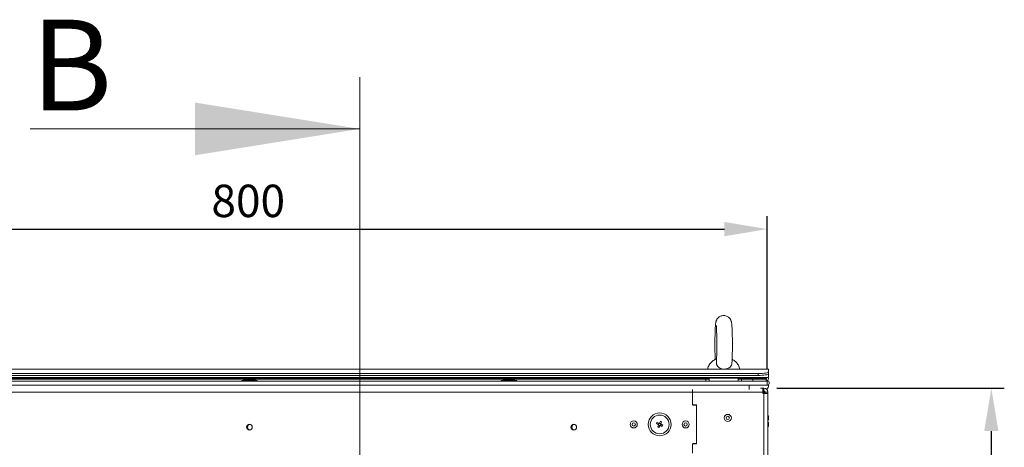
# Model space of a CAD drawing. Units: millimetres. Extents: x 0 to 8400, y 0 to 5940.
# Drawn here: x 5187 to 5946, y 3904 to 4233 of the extents above; entities that cross this region are included whole.
import ezdxf

# ---------------------------------------------------------------- set-up
doc = ezdxf.new("R2010")
doc.units = ezdxf.units.MM
doc.header["$LTSCALE"] = 25.4
doc.layers.add('Dimensions', color=7, linetype='Continuous', lineweight=15)
doc.styles.add('SLDTEXTSTYLE1', font='romans.shx', dxfattribs={"width": 0.75})
doc.styles.get("Standard").update_dxf_attribs({"font": 'romans.shx', "width": 0.8})
doc.dimstyles.new('SLDDIMSTYLE2', dxfattribs={"dimscale": 10, "dimtxt": 2.5, "dimasz": 3.302, "dimexe": 1, "dimexo": 1, "dimgap": 0.926042, "dimtad": 1, "dimdec": 0, "dimrnd": 1e-09, "dimzin": 12, "dimdsep": 46, "dimtxsty": 'Standard', "dimcen": 2, "dimadec": 0, "dimazin": 3, "dimtfac": 1, "dimtdec": 0, "dimtmove": 0, "dimatfit": 0, "dimfxl": 1, "dimfrac": 2, "dimtolj": 1, "dimtzin": 12, "dimarcsym": 0})

# ---------------------------------------------------------------- blocks, each defined once
blk = doc.blocks.new('*D3')
at = {"layer": 'Defpoints', "color": 0, "transparency": 16777216}
for p in [(5762.97, 4071.79), (4962.73, 3953.82), (5762.97, 3954.08)]:
    blk.add_point(p, dxfattribs=at)
at = {"layer": 'Dimensions', "color": 0, "lineweight": -2, "transparency": 16777216}
for p, q in [((4962.73, 3963.82), (4962.73, 4081.79)), ((5762.97, 3964.08), (5762.97, 4081.79)), ((4995.75, 4071.79), (5729.95, 4071.79))]:
    blk.add_line(p, q, dxfattribs=at)
at = {"layer": 'Dimensions', "color": 0, "transparency": 16777216}
for points in [[(4995.75, 4077.29), (4995.75, 4066.28), (4962.73, 4071.79)], [(5729.95, 4077.29), (5729.95, 4066.28), (5762.97, 4071.79)]]:
    blk.add_solid(points, dxfattribs=at)
at = {"layer": 'Dimensions', "color": 0, "transparency": 16777216, "insert": (5362.85, 4093.55), "char_height": 25, "attachment_point": 5}
blk.add_mtext('\\A1;800', dxfattribs=at)
blk = doc.blocks.new('*D19')
at = {"layer": 'Defpoints', "color": 0, "transparency": 16777216}
for p in [(5760.39, 3949.08), (5935.64, 3949.08), (5760.39, 2729.08)]:
    blk.add_point(p, dxfattribs=at)
at = {"layer": 'Dimensions', "color": 0, "lineweight": -2, "transparency": 16777216}
for p, q in [((5770.39, 3949.08), (5945.64, 3949.08)), ((5935.64, 2762.1), (5935.64, 3916.06)), ((5770.39, 2729.08), (5945.64, 2729.08))]:
    blk.add_line(p, q, dxfattribs=at)
at = {"layer": 'Dimensions', "color": 0, "transparency": 16777216}
for points in [[(5930.13, 3916.06), (5941.14, 3916.06), (5935.64, 3949.08)], [(5930.13, 2762.1), (5941.14, 2762.1), (5935.64, 2729.08)]]:
    blk.add_solid(points, dxfattribs=at)
at = {"layer": 'Dimensions', "color": 0, "transparency": 16777216, "insert": (5913.88, 3339.08), "char_height": 25, "attachment_point": 5, "rotation": 90}
blk.add_mtext('\\A1;1220', dxfattribs=at)

msp = doc.modelspace()

# ---------------------------------------------------------------- linework, layer by layer
at = {"linetype": 'Continuous', "lineweight": 18}
for p, q in [((4963.81, 3963.9), (5763.81, 3963.9)), ((4963.81, 3963.9), (5763.81, 3963.9)), ((4963.81, 3963.87), (5763.81, 3963.87)), ((5717, 3963.9), (5010.57, 3963.9)), ((5717, 3963.9), (5010.57, 3963.9)), ((5763.81, 3963.9), (5741.61, 3963.9)), ((5763.81, 3963.9), (5741.61, 3963.9)), ((5763.81, 3963.9), (5763.81, 3963.87)), ((5763.81, 3963.9), (5763.81, 3963.9)), ((5763.81, 3963.9), (5763.81, 3963.9)), ((5763.81, 3963.9), (5763.81, 3963.9)), ((5763.81, 3963.87), (5763.81, 3961.82)), ((5763.81, 3961.82), (5763.81, 3960.34)), ((4964.67, 3954.68), (5762.91, 3954.68)), ((4965.66, 3957.5), (5761.96, 3957.5)), ((4965.66, 3956.88), (5761.96, 3956.88)), ((4971.81, 3960.42), (5755.81, 3960.43)), ((4971.81, 3958.95), (5755.81, 3958.95)), ((5718.06, 3956.18), (5009.52, 3956.18)), ((5012.16, 3956.18), (5715.45, 3956.18)), ((5169.71, 3954.68), (5357.87, 3954.68)), ((5357.79, 3955.13), (5357.87, 3954.68)), ((5359.14, 3955.23), (5359.14, 3955.13)), ((5361.29, 3955.23), (5362.75, 3955.23)), ((5361.55, 3955.23), (5361.29, 3955.23)), ((5363.01, 3955.23), (5361.55, 3955.23)), ((5362.67, 3955.23), (5363.66, 3955.23)), ((5363.05, 3955.23), (5362.67, 3955.23)), ((5363.01, 3955.23), (5363.52, 3955.23)), ((5363.91, 3955.23), (5363.52, 3955.23)), ((5363.66, 3955.23), (5364.05, 3955.23)), ((5364.9, 3955.23), (5363.91, 3955.23)), ((5364.56, 3955.23), (5364.05, 3955.23)), ((5364.52, 3955.23), (5364.9, 3955.23)), ((5364.56, 3955.23), (5366.03, 3955.23)), ((5366.29, 3955.23), (5364.82, 3955.23)), ((5366.03, 3955.23), (5366.29, 3955.23)), ((5368.44, 3955.13), (5368.44, 3955.23)), ((5368.44, 3955.13), (5369.24, 3955.13)), ((5369.71, 3954.68), (5369.79, 3955.13)), ((5369.71, 3954.68), (5557.87, 3954.68)), ((5557.79, 3955.13), (5557.87, 3954.68)), ((5559.14, 3955.23), (5559.14, 3955.13)), ((5561.29, 3955.23), (5562.75, 3955.23)), ((5561.55, 3955.23), (5561.29, 3955.23)), ((5563.01, 3955.23), (5561.55, 3955.23)), ((5562.67, 3955.23), (5563.66, 3955.23)), ((5563.05, 3955.23), (5562.67, 3955.23)), ((5563.01, 3955.23), (5563.52, 3955.23)), ((5563.91, 3955.23), (5563.52, 3955.23)), ((5563.66, 3955.23), (5564.05, 3955.23)), ((5564.9, 3955.23), (5563.91, 3955.23)), ((5564.56, 3955.23), (5564.05, 3955.23)), ((5564.52, 3955.23), (5564.9, 3955.23)), ((5564.56, 3955.23), (5566.03, 3955.23)), ((5566.29, 3955.23), (5564.82, 3955.23)), ((5566.03, 3955.23), (5566.29, 3955.23)), ((5568.44, 3955.13), (5568.44, 3955.23)), ((5568.44, 3955.13), (5569.24, 3955.13)), ((5569.71, 3954.68), (5569.79, 3955.13)), ((5569.71, 3954.68), (5715.45, 3954.68)), ((5715.45, 3954.68), (5715.45, 3956.18)), ((5718.06, 3956.88), (5718.06, 3954.68)), ((5718.06, 3956.88), (5718.06, 3954.68)), ((5740.56, 3954.68), (5740.56, 3956.88)), ((5740.56, 3954.68), (5740.56, 3956.88)), ((5758.66, 3956.18), (5740.56, 3956.18)), ((5743.16, 3956.18), (5751.73, 3956.18)), ((5743.16, 3956.18), (5743.16, 3954.68)), ((5743.16, 3954.68), (5751.73, 3954.68)), ((5751.81, 3956.18), (5751.73, 3956.18)), ((5751.73, 3956.18), (5751.73, 3954.68)), ((5751.81, 3954.68), (5751.73, 3954.68)), ((5751.81, 3956.18), (5761.96, 3956.18)), ((5751.81, 3956.18), (5751.81, 3956.18)), ((5751.81, 3956.18), (5760.34, 3956.18)), ((5751.81, 3956.18), (5751.81, 3954.68)), ((5755.81, 3958.95), (5755.81, 3960.43)), ((5756.83, 3956.59), (5756.93, 3956.65)), ((5756.83, 3956.48), (5756.93, 3956.42)), ((5756.93, 3956.65), (5757.08, 3956.71)), ((5756.93, 3956.42), (5757.08, 3956.37)), ((5757.08, 3956.71), (5757.49, 3956.8)), ((5757.08, 3956.37), (5757.49, 3956.27)), ((5757.49, 3956.8), (5757.85, 3956.85)), ((5757.49, 3956.27), (5757.85, 3956.22)), ((5761.96, 3956.19), (5758.65, 3956.19)), ((5758.66, 3956.19), (5758.66, 3956.18)), ((5760.27, 3956.19), (5758.66, 3956.19)), ((5758.66, 3956.19), (5760.27, 3956.19)), ((5760.27, 3956.18), (5758.66, 3956.18)), ((5760.27, 3956.19), (5760.27, 3956.18)), ((5760.34, 3956.19), (5760.27, 3956.19)), ((5760.34, 3956.19), (5761.96, 3956.19)), ((5760.34, 3956.18), (5760.34, 3956.19)), ((5760.34, 3956.18), (5761.96, 3956.18)), ((5761.96, 3957.5), (5763.81, 3957.5)), ((5761.96, 3957.5), (5761.96, 3956.88)), ((5761.96, 3956.18), (5761.96, 3954.68)), ((5761.96, 3956.18), (5761.96, 3956.18)), ((5761.97, 3954.68), (5762.91, 3954.68)), ((5761.97, 3954.68), (5762.91, 3954.68)), ((5762.91, 3954.69), (5762.05, 3954.69)), ((5762.05, 3954.69), (5762.91, 3954.69)), ((5762.05, 3954.69), (5762.91, 3954.69)), ((5762.19, 3956.27), (5762.11, 3956.23)), ((5762.91, 3954.69), (5762.91, 3954.69)), ((5762.91, 3954.68), (5762.91, 3954.69)), ((5762.91, 3954.68), (5762.91, 3951.58)), ((5762.91, 3954.68), (5762.91, 3954.68)), ((5763.57, 3957.43), (5763.53, 3957.5)), ((5763.71, 3955.95), (5763.57, 3955.64)), ((5763.81, 3957.5), (5763.81, 3960.34)), ((5763.81, 3956.53), (5763.81, 3956.53)), ((4964.67, 3951.58), (5762.91, 3951.58)), ((4978.62, 3951.48), (5748.96, 3951.48)), ((4978.62, 3951.48), (5748.96, 3951.48)), ((5206.27, 3951.48), (5206.27, 3951.58)), ((5209.19, 3951.48), (5209.19, 3951.58)), ((5213.21, 3951.48), (5213.21, 3951.58)), ((5214.31, 3951.48), (5214.31, 3951.58)), ((5252.14, 3951.48), (5252.14, 3951.58)), ((5254.44, 3951.48), (5254.44, 3951.58)), ((5258.59, 3951.48), (5258.59, 3951.58)), ((5260.43, 3951.48), (5260.43, 3951.58)), ((5359.68, 3951.48), (5359.68, 3951.58)), ((5361.15, 3951.48), (5361.15, 3951.58)), ((5361.29, 3951.58), (5361.29, 3951.48)), ((5366.29, 3951.48), (5366.29, 3951.58)), ((5367.89, 3951.48), (5367.89, 3951.58)), ((5467.46, 3951.48), (5467.46, 3951.58)), ((5467.46, 3951.48), (5467.46, 3951.58)), ((5467.96, 3951.48), (5467.96, 3951.58)), ((5471.78, 3951.48), (5471.78, 3951.58)), ((5475.11, 3951.48), (5475.11, 3951.58)), ((5475.11, 3951.48), (5475.11, 3951.58)), ((5513.13, 3951.48), (5513.13, 3951.58)), ((5513.2, 3951.48), (5513.2, 3951.58)), ((5513.47, 3951.48), (5513.47, 3951.58)), ((5516.8, 3951.48), (5516.8, 3951.58)), ((5520.62, 3951.48), (5520.62, 3951.58)), ((5521.1, 3951.48), (5521.1, 3951.58)), ((5521.37, 3951.48), (5521.37, 3951.58)), ((5521.44, 3951.48), (5521.44, 3951.58)), ((5549.04, 3951.48), (5549.04, 3951.58)), ((5561.29, 3951.58), (5561.29, 3951.48)), ((5566.29, 3951.48), (5566.29, 3951.58)), ((5724.31, 3951.49), (5566.29, 3951.49)), ((5724.31, 3951.49), (5566.29, 3951.49)), ((5705.39, 3948.08), (5705.39, 3946.08)), ((5724.31, 3951.58), (5724.31, 3951.48)), ((5734.31, 3951.48), (5734.31, 3951.58)), ((5743.79, 3951.49), (5734.31, 3951.49)), ((5743.79, 3951.49), (5734.31, 3951.49)), ((5743.79, 3951.58), (5743.79, 3951.48)), ((5748.79, 3951.48), (5748.79, 3951.58)), ((5748.96, 3951.49), (5748.79, 3951.49)), ((5748.96, 3951.49), (5748.79, 3951.49)), ((5748.96, 3951.49), (5748.96, 3951.49)), ((5748.96, 3951.48), (5748.96, 3951.48)), ((5748.96, 3951.48), (5748.96, 3948.08)), ((5753.96, 3951.48), (5753.96, 3951.49)), ((5753.96, 3951.49), (5763.96, 3951.49)), ((5753.96, 3951.48), (5763.96, 3951.48)), ((5757.69, 3949.08), (5759.39, 3949.08)), ((5759, 3949.08), (5759.39, 3949.08)), ((5759.39, 3946.08), (5759.39, 3949.08)), ((5759.64, 3949.08), (5759.39, 3949.08)), ((5759.64, 3947.08), (5759.39, 3947.08)), ((5759.64, 3949.08), (5760.39, 3949.08)), ((5759.64, 3947.08), (5759.64, 3949.08)), ((5760.39, 3947.08), (5759.64, 3947.08)), ((5760.39, 3947.08), (5760.39, 3949.08)), ((5760.39, 3949.08), (5760.39, 3949.08)), ((5760.96, 3946.9), (5760.65, 3946.78)), ((5763.96, 3951.48), (5763.96, 3951.49)), ((5764.46, 3953.13), (5764.46, 3953.14)), ((5022.19, 3946.12), (5705.39, 3946.12)), ((5705.39, 3946.08), (5759.39, 3946.08)), ((5705.39, 3936.22), (5705.39, 3946.08)), ((5759.39, 3946.51), (5759.39, 3946.42)), ((5759.39, 3946.08), (5759.39, 3945.08)), ((5759.39, 3945.08), (5760.39, 3945.08)), ((5760.39, 3945.08), (5759.39, 3945.08)), ((5760.39, 2733.08), (5760.39, 3945.08)), ((5760.39, 3945.08), (5760.39, 3945.08)), ((5760.69, 3946.13), (5760.69, 3945.08)), ((5760.69, 3946.13), (5761.38, 3946.13)), ((5761.39, 3946.08), (5763.39, 3946.08)), ((5761.39, 3945.08), (5761.39, 3946.08)), ((5761.39, 3945.08), (5763.39, 3945.08)), ((5761.39, 3945.08), (5763.39, 3945.08)), ((5761.39, 3945.08), (5761.39, 3945.08)), ((5763.39, 3946.08), (5763.39, 3946.09)), ((5763.39, 3936.23), (5763.39, 3946.09)), ((5763.39, 3946.09), (5763.39, 3946.09)), ((5763.39, 3946.08), (5763.39, 3945.08)), ((5763.39, 2733.08), (5763.39, 3945.08)), ((5763.39, 3945.08), (5763.39, 3945.08)), ((5705.39, 3936.22), (5708.39, 3936.22)), ((5705.49, 3935.97), (5705.49, 3936.22)), ((5708.39, 3935.97), (5705.49, 3935.97)), ((5708.39, 3935.97), (5705.49, 3935.97)), ((5708.39, 3936.22), (5708.39, 3906.22)), ((5763.39, 3936.23), (5763.39, 3936.23)), ((5763.39, 3936.23), (5763.39, 3923.11)), ((5763.99, 3927.5), (5763.39, 3928.11)), ((5763.39, 3924.34), (5763.99, 3924.95)), ((5763.99, 3927.5), (5763.99, 3926.23)), ((5763.99, 3926.23), (5763.99, 3924.95)), ((5672.74, 3921.22), (5672.74, 3921.22)), ((5677.56, 3921.83), (5678.01, 3922.76)), ((5678.92, 3921.17), (5677.56, 3921.83)), ((5677.56, 3921.83), (5678.92, 3921.17)), ((5678.01, 3922.76), (5679.37, 3922.09)), ((5678.45, 3919.25), (5679.12, 3920.61)), ((5679.38, 3918.8), (5678.45, 3919.25)), ((5678.92, 3921.17), (5679.38, 3922.09)), ((5679.15, 3921.06), (5678.92, 3921.17)), ((5680.04, 3920.16), (5679.12, 3920.61)), ((5680.04, 3920.16), (5679.38, 3918.8)), ((5679.38, 3918.8), (5680.04, 3920.16)), ((5679.93, 3922.29), (5680.59, 3923.65)), ((5679.93, 3922.29), (5680.86, 3921.84)), ((5680.15, 3920.39), (5680.04, 3920.16)), ((5680.6, 3920.36), (5680.37, 3920.47)), ((5680.59, 3923.65), (5681.52, 3923.2)), ((5681.05, 3921.28), (5680.6, 3920.36)), ((5681.96, 3919.69), (5680.6, 3920.36)), ((5681.96, 3919.69), (5680.6, 3920.35)), ((5680.86, 3921.84), (5680.75, 3921.61)), ((5681.52, 3923.2), (5680.86, 3921.84)), ((5681.52, 3923.2), (5680.86, 3921.84)), ((5681.05, 3921.28), (5682.41, 3920.62)), ((5682.41, 3920.62), (5681.96, 3919.69)), ((5687.24, 3921.22), (5687.24, 3921.22)), ((5763.99, 3922.5), (5763.39, 3923.11)), ((5763.39, 3919.34), (5763.99, 3919.95)), ((5763.39, 3919.34), (5763.39, 3906.23)), ((5763.99, 3922.5), (5763.99, 3921.23)), ((5763.99, 3921.23), (5763.99, 3919.95)), ((5705.39, 3899.08), (5705.39, 3906.22)), ((5708.39, 3906.22), (5705.39, 3906.22)), ((5705.39, 3906.22), (5705.39, 3906.22)), ((5705.49, 3906.47), (5708.39, 3906.47)), ((5705.49, 3906.22), (5705.49, 3906.47)), ((5708.39, 3906.22), (5705.49, 3906.22)), ((5763.39, 3906.23), (5763.39, 3906.23)), ((5763.39, 3906.23), (5763.39, 3906.23)), ((5763.39, 3899.97), (5763.39, 3906.23))]:
    msp.add_line(p, q, dxfattribs=at)
at = {"linetype": 'Continuous', "lineweight": 18, "flags": 128}
for points in [[(5755.81, 3960.43), (5757.37, 3960.45), (5758.87, 3960.53), (5760.25, 3960.66), (5761.46, 3960.83), (5762.46, 3961.04), (5763.2, 3961.28), (5763.65, 3961.55), (5763.81, 3961.82)], [(5369.24, 3955.13), (5369.69, 3955.13), (5369.77, 3955.13), (5369.47, 3955.13), (5368.81, 3955.13), (5367.84, 3955.13), (5366.62, 3955.13), (5365.21, 3955.13), (5363.72, 3955.13), (5362.23, 3955.13), (5360.84, 3955.13), (5359.63, 3955.13), (5358.68, 3955.13), (5358.06, 3955.13), (5357.79, 3955.13), (5357.91, 3955.13), (5358.39, 3955.13), (5359.14, 3955.13)], [(5364.96, 3955.23), (5366.18, 3955.23), (5367.21, 3955.23), (5367.96, 3955.23), (5368.37, 3955.23), (5368.41, 3955.23), (5368.07, 3955.23), (5367.39, 3955.23), (5366.42, 3955.23), (5365.23, 3955.23), (5363.92, 3955.23), (5362.61, 3955.23), (5361.39, 3955.23), (5360.36, 3955.23), (5359.62, 3955.23), (5359.2, 3955.23), (5359.17, 3955.23), (5359.5, 3955.23), (5360.18, 3955.23), (5361.16, 3955.23), (5362.34, 3955.23), (5363.65, 3955.23), (5364.96, 3955.23)], [(5363.05, 3955.23), (5363, 3955.23), (5362.95, 3955.23), (5362.91, 3955.23), (5362.87, 3955.23), (5362.83, 3955.23), (5362.8, 3955.23), (5362.78, 3955.23), (5362.75, 3955.23)], [(5364.52, 3955.23), (5364.57, 3955.23), (5364.62, 3955.23), (5364.66, 3955.23), (5364.7, 3955.23), (5364.74, 3955.23), (5364.77, 3955.23), (5364.8, 3955.23), (5364.82, 3955.23)], [(5569.24, 3955.13), (5569.69, 3955.13), (5569.77, 3955.13), (5569.47, 3955.13), (5568.81, 3955.13), (5567.84, 3955.13), (5566.62, 3955.13), (5565.21, 3955.13), (5563.72, 3955.13), (5562.23, 3955.13), (5560.84, 3955.13), (5559.63, 3955.13), (5558.68, 3955.13), (5558.06, 3955.13), (5557.79, 3955.13), (5557.91, 3955.13), (5558.39, 3955.13), (5559.14, 3955.13)], [(5564.96, 3955.23), (5566.18, 3955.23), (5567.21, 3955.23), (5567.96, 3955.23), (5568.37, 3955.23), (5568.41, 3955.23), (5568.07, 3955.23), (5567.39, 3955.23), (5566.42, 3955.23), (5565.23, 3955.23), (5563.92, 3955.23), (5562.61, 3955.23), (5561.39, 3955.23), (5560.36, 3955.23), (5559.62, 3955.23), (5559.2, 3955.23), (5559.17, 3955.23), (5559.5, 3955.23), (5560.18, 3955.23), (5561.16, 3955.23), (5562.34, 3955.23), (5563.65, 3955.23), (5564.96, 3955.23)], [(5563.05, 3955.23), (5563, 3955.23), (5562.95, 3955.23), (5562.91, 3955.23), (5562.87, 3955.23), (5562.83, 3955.23), (5562.8, 3955.23), (5562.78, 3955.23), (5562.75, 3955.23)], [(5564.52, 3955.23), (5564.57, 3955.23), (5564.62, 3955.23), (5564.66, 3955.23), (5564.7, 3955.23), (5564.74, 3955.23), (5564.77, 3955.23), (5564.8, 3955.23), (5564.82, 3955.23)], [(5715.45, 3956.18), (5715.96, 3956.18), (5716.46, 3956.18), (5716.96, 3956.18), (5717.44, 3956.18), (5717.89, 3956.18), (5718.06, 3956.18)], [(5718.06, 3954.68), (5717.89, 3954.68), (5717.44, 3954.68), (5716.96, 3954.68), (5716.46, 3954.68), (5715.96, 3954.68), (5715.45, 3954.68)], [(5740.56, 3954.68), (5740.37, 3954.68), (5739.84, 3954.68), (5738.96, 3954.68), (5737.78, 3954.68), (5736.32, 3954.68), (5734.64, 3954.68), (5732.78, 3954.68), (5730.82, 3954.68), (5728.8, 3954.68), (5726.8, 3954.68), (5724.88, 3954.68), (5723.11, 3954.68), (5721.53, 3954.68), (5720.2, 3954.68), (5719.17, 3954.68), (5718.46, 3954.68), (5718.1, 3954.68), (5718.06, 3954.68)], [(5740.56, 3954.68), (5740.37, 3954.68), (5739.84, 3954.68), (5738.96, 3954.68), (5737.78, 3954.68), (5736.32, 3954.68), (5734.64, 3954.68), (5732.78, 3954.68), (5730.82, 3954.68), (5728.8, 3954.68), (5726.8, 3954.68), (5724.88, 3954.68), (5723.11, 3954.68), (5721.53, 3954.68), (5720.2, 3954.68), (5719.17, 3954.68), (5718.46, 3954.68), (5718.1, 3954.68), (5718.06, 3954.68)], [(5740.56, 3956.18), (5740.72, 3956.18), (5741.18, 3956.18), (5741.65, 3956.18), (5742.15, 3956.18), (5742.65, 3956.18), (5743.16, 3956.18)], [(5743.16, 3954.68), (5742.65, 3954.68), (5742.15, 3954.68), (5741.65, 3954.68), (5741.18, 3954.68), (5740.72, 3954.68), (5740.56, 3954.68)], [(5763.81, 3960.34), (5763.65, 3960.07), (5763.2, 3959.81), (5762.46, 3959.57), (5761.46, 3959.36), (5760.25, 3959.18), (5758.87, 3959.06), (5757.37, 3958.98), (5755.81, 3958.95)], [(5763.53, 3957.5), (5763.66, 3957.25), (5763.81, 3956.54)], [(5763.96, 3951.49), (5763.77, 3951.49), (5763.22, 3951.49), (5762.32, 3951.49), (5761.09, 3951.49), (5759.56, 3951.49), (5757.77, 3951.49), (5755.77, 3951.49), (5753.59, 3951.49), (5751.3, 3951.49), (5748.96, 3951.49)], [(5753.96, 3951.49), (5753.86, 3951.49), (5753.58, 3951.49), (5753.11, 3951.49), (5752.49, 3951.49), (5751.73, 3951.49), (5750.87, 3951.49), (5749.93, 3951.49), (5748.96, 3951.49)], [(5748.96, 3951.48), (5751.3, 3951.48), (5753.59, 3951.48), (5755.77, 3951.48), (5757.77, 3951.48), (5759.56, 3951.48), (5761.09, 3951.48), (5762.32, 3951.48), (5763.22, 3951.48), (5763.77, 3951.48), (5763.96, 3951.48)], [(5748.96, 3951.48), (5749.93, 3951.48), (5750.87, 3951.48), (5751.73, 3951.48), (5752.49, 3951.48), (5753.11, 3951.48), (5753.58, 3951.48), (5753.86, 3951.48), (5753.96, 3951.48)], [(5763.39, 3945.08), (5763.33, 3945.08), (5763.16, 3945.08), (5762.88, 3945.08), (5762.51, 3945.08), (5762.05, 3945.08), (5761.53, 3945.08), (5760.97, 3945.08), (5760.39, 3945.08)], [(5761.39, 3945.08), (5761.37, 3945.08), (5761.31, 3945.08), (5761.22, 3945.08), (5761.09, 3945.08), (5760.94, 3945.08), (5760.77, 3945.08), (5760.58, 3945.08), (5760.39, 3945.08)]]:
    msp.add_lwpolyline(points, dxfattribs=at)
at = {"linetype": 'Continuous', "lineweight": 18}
for centre, radius in [((5659.99, 3921.22), 2.75), ((5679.99, 3921.22), 8.8), ((5679.99, 3921.22), 7.25), ((5699.99, 3921.22), 2.75), ((5732.49, 3926.22), 2.75), ((5732.49, 3926.22), 1.28), ((5363.79, 3919.08), 2.2), ((5613.79, 3919.08), 2.2), ((5659.99, 3921.22), 1.28), ((5699.99, 3921.22), 1.28)]:
    msp.add_circle(centre, radius, dxfattribs=at)
for centre, radius, start, end in [((5761.96, 3956.53), 1.85, 270.00019, 31.44385), ((5761.96, 3956.53), 0.35, 270.00019, 90.00019), ((5762.91, 3953.14), 1.55, 0.00019, 90.00019), ((5762.91, 3953.13), 1.55, 270.00019, 90.00019), ((5760.09, 3946.13), 0.6, 0.00019, 66.58199), ((5760.39, 3946.08), 3, 0.00019, 90.00019), ((5760.39, 3946.08), 1, 0.00019, 90.00019), ((5758.96, 3951.48), 5, 317.17644, 0.00019), ((5760.39, 3946.09), 3, 0.00019, 41.77759), ((5760.39, 3946.09), 3, 0.00019, 41.80629), ((5762.91, 3953.13), 0.05, 270.00019, 90.00019), ((5762.91, 3953.14), 0.05, 270.00019, 358.55863), ((5758.28, 3943.53), 3.1, 39.21974, 69.18334), ((5757.59, 3943.52), 3.1, 30.2133, 54.50425), ((5757.59, 3943.53), 3.1, 30.25392, 54.50369), ((5732.49, 3926.22), 2.75, 180.00019, 0.00019), ((5363.79, 3919.08), 2.2, 180.00019, 0.00019), ((5364.48, 3919.09), 2.2, 99.43587, 180), ((5364.48, 3919.09), 2.2, 180, 261.17022), ((5613.79, 3919.08), 2.2, 180.00019, 0.00019), ((5614.48, 3919.09), 2.2, 99.36891, 180), ((5614.48, 3919.09), 2.2, 180, 261.10337), ((5679.99, 3921.22), 1.06, 183.01983, 215.13941), ((5679.99, 3921.22), 0.851, 116.83852, 191.32073), ((5679.99, 3921.22), 0.851, 191.32073, 206.83852), ((5679.99, 3921.22), 0.851, 206.83852, 281.32073), ((5679.99, 3921.22), 1.06, 93.01983, 125.13941), ((5679.99, 3921.22), 0.851, 101.32073, 116.83852), ((5679.99, 3921.22), 0.851, 26.83852, 101.32073), ((5679.99, 3921.22), 1.06, 273.01983, 305.13941), ((5679.99, 3921.22), 0.851, 281.32073, 296.83852), ((5679.99, 3921.22), 0.851, 296.83852, 11.32073), ((5679.99, 3921.22), 0.851, 11.32073, 26.83852), ((5679.99, 3921.22), 1.06, 3.01983, 35.13941)]:
    msp.add_arc(centre, radius, start, end, dxfattribs=at)
for points, knots in [([(5735.66, 3968.07), (5735.68, 3968.34), (5735.73, 3969.08), (5735.81, 3970.53), (5735.88, 3972.37), (5735.94, 3974.37), (5735.98, 3976.5), (5736.01, 3978.73), (5736.03, 3981.03), (5736.03, 3983.36), (5736.02, 3985.67), (5736, 3987.93), (5735.96, 3990.1), (5735.9, 3992.13), (5735.84, 3994.01), (5735.76, 3995.69), (5735.67, 3997.18), (5735.56, 3998.49), (5735.45, 3999.41), (5735.31, 4000.18), (5735.15, 4000.78), (5734.9, 4001.49), (5734.5, 4002.28), (5733.9, 4003.12), (5733.07, 4003.92), (5732.03, 4004.58), (5730.83, 4005.04), (5729.9, 4005.17), (5728.94, 4005.19), (5727.99, 4005.09), (5726.8, 4004.68), (5725.79, 4004.1), (5724.98, 4003.4), (5724.36, 4002.65), (5723.91, 4001.92), (5723.61, 4001.23), (5723.42, 4000.63), (5723.28, 4000.07), (5723.17, 3999.44), (5723.06, 3998.62), (5722.96, 3997.5), (5722.87, 3996.06), (5722.79, 3994.4), (5722.72, 3992.51), (5722.66, 3990.48), (5722.62, 3988.33), (5722.59, 3986.07), (5722.58, 3983.76), (5722.58, 3981.43), (5722.6, 3979.13), (5722.62, 3976.89), (5722.67, 3974.76), (5722.72, 3972.84), (5722.76, 3971.74), (5722.78, 3971.23)], [0, 0, 0, 0, 0.015797, 0.042109, 0.067285, 0.092, 0.116494, 0.140871, 0.165185, 0.189469, 0.213748, 0.23804, 0.262366, 0.28676, 0.311271, 0.335987, 0.361088, 0.387028, 0.415437, 0.428226, 0.439042, 0.448943, 0.459102, 0.470469, 0.482789, 0.495825, 0.509339, 0.523086, 0.525537, 0.53968, 0.552927, 0.565126, 0.576451, 0.586958, 0.596639, 0.605608, 0.614593, 0.624704, 0.637774, 0.658237, 0.684166, 0.70872, 0.734608, 0.759631, 0.784276, 0.808734, 0.833092, 0.857395, 0.881676, 0.905958, 0.930255, 0.954595, 0.979013, 1, 1, 1, 1]), ([(5723.57, 3997.65), (5723.57, 3997.63), (5723.58, 3997.6), (5723.62, 3997.27), (5723.68, 3996.67), (5723.74, 3995.75), (5723.81, 3994.51), (5723.87, 3992.99), (5723.93, 3991.23), (5723.97, 3989.27), (5724, 3987.18), (5724.02, 3984.98), (5724.03, 3982.74), (5724.03, 3980.49), (5724.01, 3978.29), (5723.97, 3976.17), (5723.93, 3974.2), (5723.87, 3972.39), (5723.81, 3970.83), (5723.74, 3969.61), (5723.7, 3969.06), (5723.68, 3968.83)], [0, 0, 0, 0, 0.025302, 0.061004, 0.104361, 0.153924, 0.207535, 0.263451, 0.320623, 0.378487, 0.436743, 0.495222, 0.553823, 0.612474, 0.671108, 0.729656, 0.788043, 0.846155, 0.903805, 0.960652, 1, 1, 1, 1]), ([(5723.84, 3971.62), (5723.65, 3971.57), (5723, 3971.39), (5721.93, 3970.87), (5720.69, 3970.06), (5719.55, 3969.04), (5718.56, 3967.83), (5717.75, 3966.42), (5717.21, 3965.09), (5717.06, 3964.23), (5717, 3963.9)], [0, 0, 0, 0, 0.05392, 0.185258, 0.326997, 0.461716, 0.606805, 0.756871, 0.909781, 1, 1, 1, 1]), ([(5741.61, 3963.9), (5741.57, 3964.13), (5741.46, 3964.9), (5741, 3966.12), (5740.28, 3967.49), (5739.39, 3968.67), (5738.41, 3969.65), (5737.37, 3970.43), (5736.51, 3970.96), (5735.98, 3971.18), (5735.83, 3971.24)], [0, 0, 0, 0, 0.071495, 0.239038, 0.39775, 0.548211, 0.690492, 0.824269, 0.948834, 1, 1, 1, 1]), ([(5735.6, 3968.08), (5735.55, 3967.64), (5735.43, 3966.71), (5734.38, 3965.41), (5732.83, 3964.4), (5730.92, 3963.86), (5728.88, 3963.84), (5726.93, 3964.36), (5725.28, 3965.33), (5724.16, 3966.63), (5723.63, 3967.88), (5723.73, 3968.58), (5723.76, 3968.82)], [0, 0, 0, 0, 0.094952, 0.204004, 0.31032, 0.415883, 0.521347, 0.626826, 0.73229, 0.837818, 0.94395, 1, 1, 1, 1]), ([(5757.85, 3956.85), (5757.76, 3956.84), (5757.63, 3956.82), (5757.33, 3956.77), (5757.09, 3956.72), (5756.89, 3956.61), (5756.85, 3956.58), (5756.83, 3956.56), (5756.82, 3956.54), (5756.82, 3956.52), (5756.82, 3956.5), (5756.83, 3956.49), (5756.83, 3956.48), (5756.83, 3956.48)], [0, 0, 0, 0, 0.228018, 0.342008, 0.800004, 0.8545, 0.910947, 0.931295, 0.951815, 0.965514, 0.979237, 0.997371, 1, 1, 1, 1]), ([(5757.85, 3956.23), (5757.76, 3956.24), (5757.63, 3956.25), (5757.33, 3956.3), (5757.09, 3956.36), (5756.89, 3956.46), (5756.85, 3956.49), (5756.83, 3956.52), (5756.82, 3956.54), (5756.82, 3956.55), (5756.82, 3956.57), (5756.83, 3956.58), (5756.83, 3956.59), (5756.83, 3956.59)], [0, 0, 0, 0, 0.228018, 0.342008, 0.800004, 0.854501, 0.910947, 0.931296, 0.951815, 0.965514, 0.979237, 0.997371, 1, 1, 1, 1]), ([(5758.65, 3956.88), (5758.54, 3956.88), (5758.35, 3956.88), (5758.08, 3956.87), (5757.92, 3956.85), (5757.85, 3956.85)], [0, 0, 0, 0, 0.41828, 0.709032, 1, 1, 1, 1]), ([(5758.66, 3956.19), (5758.54, 3956.19), (5758.35, 3956.19), (5758.08, 3956.21), (5757.92, 3956.22), (5757.85, 3956.23)], [0, 0, 0, 0, 0.423888, 0.711837, 1, 1, 1, 1]), ([(5757.85, 3956.22), (5757.96, 3956.21), (5758.15, 3956.2), (5758.42, 3956.19), (5758.58, 3956.19), (5758.66, 3956.18)], [0, 0, 0, 0, 0.423738, 0.711764, 1, 1, 1, 1]), ([(5761.96, 3956.18), (5761.98, 3956.19), (5762.02, 3956.19), (5762.07, 3956.2), (5762.1, 3956.22), (5762.12, 3956.22)], [0, 0, 0, 0, 0.4238879, 0.7118369, 1, 1, 1, 1]), ([(5762.12, 3956.22), (5762.13, 3956.23), (5762.16, 3956.25), (5762.22, 3956.3), (5762.27, 3956.35), (5762.3, 3956.46), (5762.3, 3956.49), (5762.31, 3956.51), (5762.31, 3956.53), (5762.31, 3956.55), (5762.3, 3956.57), (5762.3, 3956.58), (5762.3, 3956.59), (5762.3, 3956.59)], [0, 0, 0, 0, 0.228018, 0.342008, 0.800004, 0.854501, 0.910947, 0.931296, 0.951815, 0.965514, 0.979237, 0.997371, 1, 1, 1, 1]), ([(5763.81, 3956.53), (5763.81, 3956.54), (5763.82, 3956.63), (5763.8, 3956.72), (5763.78, 3956.81)], [0, 0, 0, 0, 0.021252, 1, 1, 1, 1]), ([(5725.79, 3951.49), (5726.26, 3951.52), (5726.79, 3951.55), (5727.48, 3951.58), (5727.54, 3951.59)], [0, 0, 0, 0, 0.91634, 1, 1, 1, 1]), ([(5729.32, 3951.49), (5729.39, 3951.49), (5730.07, 3951.52), (5730.74, 3951.56), (5731.33, 3951.59)], [0, 0, 0, 0, 0.099598, 1, 1, 1, 1]), ([(5759.39, 3946.5), (5759.5, 3946.52), (5759.87, 3946.56), (5760.3, 3946.63), (5760.58, 3946.77), (5760.64, 3946.8)], [0, 0, 0, 0, 0.271662, 0.846076, 1, 1, 1, 1]), ([(5678.92, 3921.17), (5678.93, 3921.16), (5678.99, 3921.14), (5679.06, 3921.1), (5679.13, 3921.07), (5679.15, 3921.06)], [0, 0, 0, 0, 0.127988, 0.76144, 1, 1, 1, 1]), ([(5679.23, 3920.84), (5679.22, 3920.82), (5679.18, 3920.75), (5679.15, 3920.68), (5679.12, 3920.62), (5679.12, 3920.61)], [0, 0, 0, 0, 0.2385603, 0.8720116, 1, 1, 1, 1]), ([(5679.6, 3921.98), (5679.58, 3921.99), (5679.51, 3922.03), (5679.44, 3922.06), (5679.38, 3922.09), (5679.37, 3922.09)], [0, 0, 0, 0, 0.23856, 0.872012, 1, 1, 1, 1]), ([(5679.93, 3922.29), (5679.93, 3922.28), (5679.9, 3922.22), (5679.86, 3922.15), (5679.83, 3922.08), (5679.82, 3922.06)], [0, 0, 0, 0, 0.127988, 0.76144, 1, 1, 1, 1]), ([(5680.04, 3920.16), (5680.05, 3920.17), (5680.07, 3920.23), (5680.11, 3920.3), (5680.14, 3920.37), (5680.15, 3920.39)], [0, 0, 0, 0, 0.127988, 0.76144, 1, 1, 1, 1]), ([(5680.37, 3920.47), (5680.39, 3920.46), (5680.46, 3920.42), (5680.53, 3920.39), (5680.59, 3920.36), (5680.6, 3920.35)], [0, 0, 0, 0, 0.23856, 0.872012, 1, 1, 1, 1]), ([(5680.75, 3921.61), (5680.75, 3921.63), (5680.79, 3921.7), (5680.82, 3921.77), (5680.85, 3921.83), (5680.86, 3921.84)], [0, 0, 0, 0, 0.23856, 0.872012, 1, 1, 1, 1]), ([(5681.05, 3921.28), (5681.04, 3921.29), (5680.98, 3921.31), (5680.91, 3921.35), (5680.84, 3921.38), (5680.82, 3921.39)], [0, 0, 0, 0, 0.127988, 0.76144, 1, 1, 1, 1])]:
    msp.add_open_spline(points, degree=3, knots=knots, dxfattribs=at)
at = {"layer": 'Dimensions'}
for p, q in [((5448.81, 2271.42), (5448.81, 4189.05)), ((5194.81, 4149.05), (5448.81, 4149.05))]:
    msp.add_line(p, q, dxfattribs=at)
msp.add_solid([(5448.81, 4149.05), (5321.81, 4128.73), (5321.81, 4169.37)], dxfattribs=at)

# ---------------------------------------------------------------- texts
at = {"layer": 'Dimensions', "insert": (5195.3, 4233.26), "char_height": 70, "attachment_point": 1, "style": 'SLDTEXTSTYLE1'}
msp.add_mtext('B', dxfattribs=at)

# ---------------------------------------------------------------- dimensions: what is measured, and where the dimension line sits
at = {"layer": 'Dimensions'}
dim = msp.add_linear_dim(base=(5762.97, 4071.79), p1=(4962.73, 3953.82), p2=(5762.97, 3954.08), dimstyle='SLDDIMSTYLE2', dxfattribs=at)
dim.commit()
dim.dimension.update_dxf_attribs({"geometry": '*D3', "text_midpoint": (5362.85, 4093.55)})
dim = msp.add_linear_dim(base=(5935.64, 3949.08), p1=(5760.39, 2729.08), p2=(5760.39, 3949.08), angle=90, dimstyle='SLDDIMSTYLE2', dxfattribs=at)
dim.commit()
dim.dimension.update_dxf_attribs({"geometry": '*D19', "text_midpoint": (5913.88, 3339.08)})

doc.saveas('drawing.dxf')
